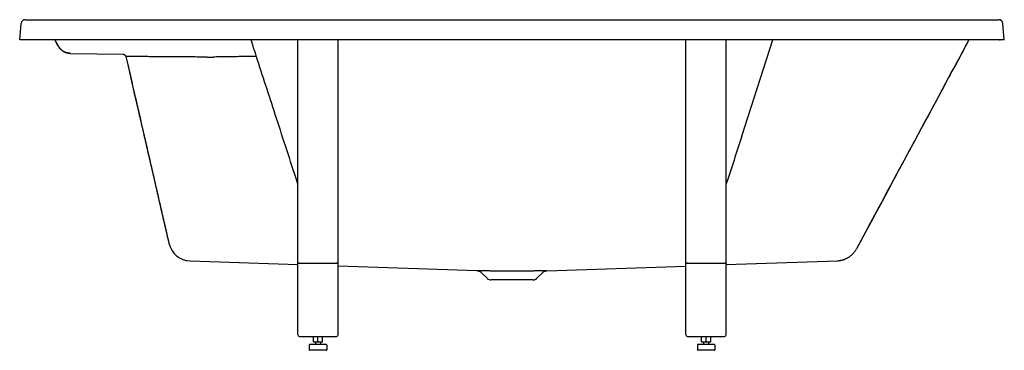
# Model space of a CAD drawing. Units: millimetres. Extents: x -1745 to -45, y 347 to 917.
import ezdxf

# ---------------------------------------------------------------- set-up
doc = ezdxf.new("R2010")
doc.units = ezdxf.units.MM
doc.header["$LTSCALE"] = 47.498
doc.layers.get('0').update_dxf_attribs({"linetype": 'CONTINUOUS'})
doc.layers.add('_SURFACE', color=7, linetype='CONTINUOUS')
doc.layers.add('AXIS', color=7, linetype='CONTINUOUS')

msp = doc.modelspace()

# ---------------------------------------------------------------- linework, layer by layer
at = {"color": 7, "linetype": 'Continuous'}
for p, q in [((-1735.7, 916.6), (-1370.1, 916.6)), ((-420.1, 916.6), (-54.6, 916.6)), ((-45.1, 881.8), (-1745.1, 881.8)), ((-1737.1, 881.7), (-1738.1, 881.8)), ((-53.2, 881.7), (-1737.1, 881.7)), ((-1679, 871.8), (-1684.2, 881.7)), ((-1684.2, 881.7), (-1678.9, 871.8)), ((-1679, 871.8), (-1678.9, 871.8)), ((-1265.1, 373.8), (-1265.1, 881.7)), ((-1195.1, 373.8), (-1195.1, 881.7)), ((-595.1, 373.8), (-595.1, 881.7)), ((-525.1, 373.8), (-525.1, 881.7)), ((-498.5, 715.6), (-444.7, 881.7)), ((-106.4, 881.8), (-106.4, 881.7)), ((-53.2, 881.7), (-52.2, 881.8)), ((-1657.4, 858.6), (-1566.6, 857)), ((-1561.8, 853.1), (-1561.8, 853.1)), ((-1561.8, 853.1), (-1554.6, 821.9)), ((-1561.8, 853.1), (-1558.6, 839.1)), ((-1414.5, 852.2), (-1414.5, 852.2)), ((-1414.5, 852.2), (-1414.5, 852.2)), ((-1413.2, 852.3), (-1413.2, 852.2)), ((-1413.2, 852.2), (-1413.2, 852.2)), ((-1338.2, 857.9), (-1338.2, 857.9)), ((-1558.6, 839.1), (-1551.9, 810.2)), ((-1551.9, 810.2), (-1547.9, 792.7)), ((-1539.4, 755.9), (-1531.4, 721.2)), ((-1538, 750), (-1534.8, 735.8)), ((-1525.9, 697.3), (-1523.7, 687.7)), ((-1514.6, 648.5), (-1505.9, 610.5)), ((-1513, 641.6), (-1510, 628.3)), ((-1501.8, 592.6), (-1498.6, 578.8)), ((-1451, 500.9), (-1265.1, 494.4)), ((-1262.1, 496.8), (-1198.1, 496.8)), ((-592.1, 496.8), (-528.1, 496.8)), ((-525.1, 494.4), (-333.3, 501.1)), ((-333.4, 501.1), (-333.3, 501.1)), ((-955.1, 483.6), (-1195.1, 492)), ((-835.2, 483.6), (-595.1, 492)), ((-1262.1, 370.8), (-1237.1, 370.8)), ((-1234.6, 361.3), (-1234.6, 356.8)), ((-1225.6, 361.3), (-1225.6, 356.8)), ((-1223.2, 370.8), (-1198.1, 370.8)), ((-592.1, 370.8), (-567.1, 370.8)), ((-564.6, 361.3), (-564.6, 356.8)), ((-555.6, 361.3), (-555.6, 356.8)), ((-553.2, 370.8), (-528.1, 370.8)), ((-1245.1, 355.8), (-1245.1, 347.8)), ((-1216.1, 356.8), (-1244.1, 356.8)), ((-1216.1, 346.8), (-1244.1, 346.8)), ((-1215.1, 355.8), (-1215.1, 347.8)), ((-575.1, 355.8), (-575.1, 347.8)), ((-546.1, 356.8), (-574.1, 356.8)), ((-546.1, 346.8), (-574.1, 346.8)), ((-545.1, 355.8), (-545.1, 347.8))]:
    msp.add_line(p, q, dxfattribs=at)
for points in [[(-1566.6, 857), (-1566.5, 857), (-1566.4, 857), (-1566.2, 857), (-1566.1, 857), (-1565.9, 856.9), (-1565.8, 856.9), (-1565.6, 856.9), (-1565.5, 856.9), (-1565.3, 856.8), (-1565.2, 856.8), (-1565, 856.7), (-1564.9, 856.7), (-1564.8, 856.6), (-1564.6, 856.6), (-1564.5, 856.5), (-1564.4, 856.4), (-1564.2, 856.3), (-1564.1, 856.3), (-1564, 856.2), (-1563.8, 856.1), (-1563.7, 856), (-1563.6, 855.9), (-1563.5, 855.8), (-1563.4, 855.7), (-1563.3, 855.6), (-1563.2, 855.5), (-1563, 855.4), (-1562.9, 855.3), (-1562.9, 855.2), (-1562.8, 855.1), (-1562.7, 854.9), (-1562.6, 854.8), (-1562.5, 854.7), (-1562.4, 854.6), (-1562.3, 854.4), (-1562.3, 854.3), (-1562.2, 854.2), (-1562.1, 854), (-1562.1, 853.9), (-1562, 853.8), (-1562, 853.6), (-1561.9, 853.5), (-1561.9, 853.3), (-1561.9, 853.2), (-1561.8, 853.1)], [(-1554.6, 821.9), (-1547.2, 789.5), (-1539.4, 755.9)], [(-1531.4, 721.2), (-1523.2, 685.4), (-1514.6, 648.5)], [(-1505.9, 610.5), (-1496.8, 571.3), (-1487.6, 531.2)]]:
    msp.add_lwpolyline(points, dxfattribs=at)
for centre, radius, start, end in [((-1735.7, 909.6), 7, 90, 175), ((-54.6, 909.6), 7, 5, 90), ((-1449.6, 539.9), 39, 192.9767, 268), ((-1449.5, 539.9), 39, 192.9738, 268.0002), ((-298.8, 542.6), 21, 265.5247, 265.8114), ((-1262.1, 511.8), 15, 269.0728, 270.0015), ((-1198.1, 511.8), 15, 269.9985, 270.9272), ((-592.1, 511.8), 15, 269.0728, 270.0015), ((-528.1, 511.8), 15, 269.9985, 270.9272), ((-1262.1, 373.8), 3, 180, 270), ((-1198.1, 373.8), 3, 270, 360), ((-592.1, 373.8), 3, 180, 270), ((-528.1, 373.8), 3, 270, 360), ((-1244.1, 355.8), 1, 90, 180), ((-1244.1, 347.8), 1, 180, 270), ((-1216.1, 355.8), 1, 0, 90), ((-1216.1, 347.8), 1, 270, 360), ((-574.1, 355.8), 1, 90, 180), ((-574.1, 347.8), 1, 180, 270), ((-546.1, 355.8), 1, 0, 90), ((-546.1, 347.8), 1, 270, 360)]:
    msp.add_arc(centre, radius, start, end, dxfattribs=at)
for points, knots in [([(-1657.4, 858.6), (-1657.8, 858.6), (-1658.6, 858.6), (-1659.9, 858.8), (-1661.1, 858.9), (-1662.3, 859.2), (-1663.6, 859.5), (-1664.8, 859.9), (-1666, 860.3), (-1667.2, 860.8), (-1668.3, 861.3), (-1669.4, 861.9), (-1670.5, 862.6), (-1671.6, 863.3), (-1672.6, 864.1), (-1673.5, 864.9), (-1674.5, 865.8), (-1675.3, 866.7), (-1676.2, 867.6), (-1677, 868.6), (-1677.7, 869.7), (-1678.4, 870.7), (-1678.8, 871.5), (-1679, 871.8)], [0, 0, 0, 0, 1.253444, 2.509961, 3.769725, 5.033041, 6.299835, 7.569303, 8.839843, 10.109605, 11.37868, 12.649189, 13.920541, 15.190915, 16.459646, 17.728938, 18.998827, 20.267569, 21.533469, 22.796549, 24.058431, 25.321682, 26.58873, 26.58873, 26.58873, 26.58873]), ([(-1678.9, 871.8), (-1678.7, 871.5), (-1678.3, 870.7), (-1677.6, 869.7), (-1676.9, 868.6), (-1676.1, 867.6), (-1675.3, 866.7), (-1674.4, 865.8), (-1673.5, 864.9), (-1672.5, 864.1), (-1671.5, 863.3), (-1670.4, 862.6), (-1669.4, 861.9), (-1668.2, 861.3), (-1667.1, 860.8), (-1665.9, 860.3), (-1664.7, 859.9), (-1663.5, 859.5), (-1662.3, 859.2), (-1661, 858.9), (-1659.8, 858.8), (-1658.5, 858.6), (-1657.7, 858.6), (-1657.3, 858.6)], [0, 0, 0, 0, 1.263923, 2.53058, 3.797802, 5.064605, 6.330315, 7.595074, 8.861436, 10.129493, 11.397283, 12.663901, 13.929997, 15.196865, 16.4652, 17.734087, 19.001575, 20.26772, 21.535014, 22.803614, 24.072852, 25.341721, 26.608049, 26.608049, 26.608049, 26.608049]), ([(-1343.5, 874.8), (-1343.4, 874.6), (-1343.3, 874.1), (-1343.1, 873.5), (-1342.9, 873.1), (-1342.9, 872.9)], [0, 0, 0, 0, 0.661891, 1.323699, 1.985457, 1.985457, 1.985457, 1.985457]), ([(-1340.9, 866.9), (-1341.1, 867.6), (-1341.6, 868.9), (-1342.2, 870.9), (-1342.6, 872.2), (-1342.9, 872.9)], [0, 0, 0, 0, 2.08745, 4.174922, 6.262517, 6.262517, 6.262517, 6.262517]), ([(-106.4, 881.7), (-119.8, 857), (-148.3, 804), (-190.4, 725.9), (-231.1, 650.4), (-267.2, 583.4), (-289.8, 541.4), (-300.4, 521.6)], [0, 0, 0, 0, 84.19106, 180.729652, 265.883004, 341.627481, 408.974782, 408.974782, 408.974782, 408.974782]), ([(-106.3, 881.7), (-137.4, 824), (-202.1, 704), (-266.7, 584), (-300.3, 521.6)], [0, 0, 0, 0, 196.67263, 409.018864, 409.018864, 409.018864, 409.018864]), ([(-1561.8, 853.1), (-1561.8, 853.1), (-1561.8, 853.1), (-1561.8, 853.1), (-1561.8, 853.1), (-1561.8, 853.1), (-1561.8, 853.1), (-1561.8, 853.1), (-1561.8, 853.1), (-1561.8, 853.1), (-1561.8, 853.1)], [0, 0, 0, 0, 0.00103457, 0.00456704, 0.01066128, 0.01935533, 0.03068054, 0.04462052, 0.06115073, 0.08011769, 0.08011769, 0.08011769, 0.08011769]), ([(-1421.2, 852.2), (-1423.1, 852.2), (-1427, 852.2), (-1432.7, 852.3), (-1438.5, 852.3), (-1444.3, 852.3), (-1450.1, 852.4), (-1455.9, 852.4), (-1461.6, 852.5), (-1467.3, 852.5), (-1473, 852.6), (-1478.6, 852.6), (-1484.1, 852.6), (-1489.6, 852.7), (-1494.9, 852.7), (-1500.1, 852.7), (-1505.2, 852.8), (-1510.2, 852.8), (-1515, 852.8), (-1519.6, 852.8), (-1524, 852.9), (-1528.2, 852.9), (-1532.2, 852.9), (-1536, 852.9), (-1539.5, 853), (-1542.7, 853), (-1545.4, 853), (-1547.8, 853), (-1549.8, 853), (-1551.5, 853.1), (-1552.9, 853.1), (-1554.1, 853.1), (-1555.1, 853.1), (-1556, 853.1), (-1556.8, 853.1), (-1557.5, 853.1), (-1558.2, 853.1), (-1558.9, 853.1), (-1559.4, 853.1), (-1559.9, 853.1), (-1560.4, 853.1), (-1560.8, 853.1), (-1561.2, 853.1), (-1561.5, 853.1), (-1561.7, 853.1), (-1561.8, 853.1)], [0, 0, 0, 0, 5.751997, 11.527047, 17.313585, 23.102054, 28.885462, 34.657023, 40.406556, 46.121225, 51.788396, 57.39709, 62.935169, 68.387272, 73.734974, 78.966691, 84.06778, 89.021826, 93.813968, 98.43142, 102.857929, 107.077506, 111.092194, 114.88748, 118.412398, 121.592767, 124.364844, 126.713413, 128.67776, 130.327902, 131.728967, 132.925918, 133.939892, 134.808037, 135.593871, 136.333912, 137.032738, 137.675174, 138.244033, 138.737466, 139.193333, 139.621806, 140.009274, 140.329639, 140.550096, 140.550096, 140.550096, 140.550096]), ([(-1561.8, 853.1), (-1552.9, 814.7), (-1535.8, 740.5), (-1511, 633.2), (-1495.2, 564.3), (-1487.5, 531.2)], [0, 0, 0, 0, 118.340176, 228.422285, 330.427559, 330.427559, 330.427559, 330.427559]), ([(-1421.2, 852.2), (-1421.2, 852.2), (-1421.2, 852.2), (-1421.2, 852.2), (-1421.2, 852.2)], [0, 0, 0, 0, 0.00791074, 0.01176015, 0.01176015, 0.01176015, 0.01176015]), ([(-1421.2, 852.2), (-1421.1, 852.2), (-1420.8, 852.2), (-1420.4, 852.2), (-1420.1, 852.2), (-1420, 852.2)], [0, 0, 0, 0, 0.408876, 0.814229, 1.215858, 1.215858, 1.215858, 1.215858]), ([(-1420, 852.2), (-1420, 852.2), (-1419.9, 852.2), (-1419.8, 852.2), (-1419.8, 852.2), (-1419.8, 852.2)], [0, 0, 0, 0, 0.0786842, 0.1571051, 0.2352546, 0.2352546, 0.2352546, 0.2352546]), ([(-1419.8, 852.2), (-1419.2, 852.2), (-1418, 852.2), (-1416.3, 852.2), (-1415.1, 852.2), (-1414.5, 852.2)], [0, 0, 0, 0, 1.762943, 3.507041, 5.2322, 5.2322, 5.2322, 5.2322]), ([(-1414.5, 852.2), (-1414.4, 852.2), (-1414.1, 852.2), (-1413.7, 852.2), (-1413.4, 852.2), (-1413.2, 852.2)], [0, 0, 0, 0, 0.414144, 0.844472, 1.290865, 1.290865, 1.290865, 1.290865]), ([(-1413.2, 852.2), (-1412.9, 852.3), (-1412.2, 852.3), (-1411.3, 852.3), (-1410.6, 852.3), (-1410.3, 852.3)], [0, 0, 0, 0, 0.966757, 1.927433, 2.890902, 2.890902, 2.890902, 2.890902]), ([(-1408.2, 852.3), (-1408.4, 852.3), (-1408.9, 852.3), (-1409.6, 852.3), (-1410.1, 852.3), (-1410.3, 852.3)], [0, 0, 0, 0, 0.705217, 1.414359, 2.12696, 2.12696, 2.12696, 2.12696]), ([(-1350.2, 853.2), (-1352.1, 853.2), (-1355.7, 853.1), (-1361.3, 853), (-1366.9, 852.9), (-1372.6, 852.8), (-1378.3, 852.7), (-1384.1, 852.7), (-1390, 852.6), (-1396, 852.5), (-1402.1, 852.4), (-1406.1, 852.3), (-1408.2, 852.3)], [0, 0, 0, 0, 5.472936, 11.012152, 16.61824, 22.296767, 28.048389, 33.874758, 39.778979, 45.760011, 51.821866, 57.961728, 57.961728, 57.961728, 57.961728]), ([(-1338.1, 853.4), (-1339.4, 853.4), (-1342.2, 853.3), (-1346.2, 853.3), (-1348.9, 853.2), (-1350.2, 853.2)], [0, 0, 0, 0, 4.070294, 8.142501, 12.152539, 12.152539, 12.152539, 12.152539]), ([(-1339.4, 862.1), (-1339.6, 862.7), (-1339.9, 863.7), (-1340.4, 865.3), (-1340.8, 866.4), (-1340.9, 866.9)], [0, 0, 0, 0, 1.679237, 3.358472, 5.037736, 5.037736, 5.037736, 5.037736]), ([(-1339.4, 862.1), (-1339.3, 861.7), (-1339, 860.8), (-1338.6, 859.4), (-1338.3, 858.4), (-1338.2, 857.9)], [0, 0, 0, 0, 1.351189, 2.823893, 4.423069, 4.423069, 4.423069, 4.423069]), ([(-1338.2, 857.9), (-1338.1, 857.4), (-1337.8, 856.4), (-1337.4, 854.9), (-1337.1, 853.9), (-1337, 853.4)], [0, 0, 0, 0, 1.491666, 3.017183, 4.580018, 4.580018, 4.580018, 4.580018]), ([(-1337, 853.4), (-1337.1, 853.4), (-1337.3, 853.4), (-1337.7, 853.4), (-1338, 853.4), (-1338.1, 853.4)], [0, 0, 0, 0, 0.379828, 0.759101, 1.137811, 1.137811, 1.137811, 1.137811]), ([(-1337, 853.4), (-1326.1, 820.3), (-1303.5, 750.8), (-1279.6, 677.3), (-1266.4, 637), (-1265.1, 633)], [0, 0, 0, 0, 104.625334, 219.228616, 231.87749, 231.87749, 231.87749, 231.87749]), ([(-1487.6, 531.2), (-1487.6, 531.2), (-1487.6, 531.2), (-1487.6, 531.2), (-1487.6, 531.2), (-1487.6, 531.2), (-1487.6, 531.2), (-1487.6, 531.2), (-1487.5, 531.2), (-1487.5, 531.2), (-1487.5, 531.2), (-1487.5, 531.2), (-1487.5, 531.2)], [0, 0, 0, 0, 0.00719236, 0.01401537, 0.02121498, 0.02850856, 0.036556, 0.04517625, 0.0520335, 0.05897611, 0.06728931, 0.0779658, 0.0779658, 0.0779658, 0.0779658]), ([(-333.4, 501.1), (-332.8, 501.2), (-331.6, 501.2), (-329.9, 501.4), (-328.1, 501.7), (-326.4, 502), (-324.7, 502.4), (-323, 502.9), (-321.3, 503.5), (-319.7, 504.2), (-318, 504.9), (-316.5, 505.7), (-314.9, 506.5), (-313.4, 507.5), (-312, 508.5), (-310.5, 509.5), (-309.2, 510.7), (-307.9, 511.8), (-306.6, 513.1), (-305.4, 514.4), (-304.3, 515.7), (-303.2, 517.2), (-302.2, 518.6), (-301.3, 520.1), (-300.7, 521.1), (-300.4, 521.6)], [0, 0, 0, 0, 1.766596, 3.533195, 5.299798, 7.066405, 8.83302, 10.599641, 12.366272, 14.132912, 15.899563, 17.666226, 19.432903, 21.199594, 22.966301, 24.733022, 26.499758, 28.266508, 30.03327, 31.800042, 33.566821, 35.333605, 37.100391, 38.867176, 40.633778, 40.633778, 40.633778, 40.633778]), ([(-1451, 500.9), (-1450.9, 500.9), (-1450.9, 500.9), (-1450.9, 500.9), (-1450.9, 500.9), (-1450.9, 500.9), (-1450.9, 500.9), (-1450.9, 500.9), (-1450.9, 500.9), (-1450.9, 500.9), (-1450.9, 500.9), (-1450.9, 500.9), (-1450.9, 500.9)], [0, 0, 0, 0, 0.00683652, 0.01405635, 0.02335613, 0.0322688, 0.04029196, 0.04920316, 0.05582014, 0.06349342, 0.07042357, 0.07843564, 0.07843564, 0.07843564, 0.07843564]), ([(-1265.1, 497.4), (-1265.1, 497.3), (-1265, 497.2), (-1264.7, 497.1), (-1264.2, 496.9), (-1263.6, 496.9), (-1262.9, 496.8), (-1262.4, 496.8), (-1262.1, 496.8)], [0, 0, 0, 0, 0.185507, 0.518116, 1.010702, 1.63925, 2.365256, 3.141981, 3.141981, 3.141981, 3.141981]), ([(-1262.4, 496.8), (-1262.5, 496.8), (-1262.7, 496.8), (-1263.2, 496.8), (-1263.6, 496.9), (-1264, 496.9), (-1264.4, 497), (-1264.7, 497.1), (-1264.9, 497.2), (-1265.1, 497.2), (-1265.1, 497.3), (-1265.1, 497.3)], [0, 0, 0, 0, 0.277888, 0.783724, 1.259707, 1.692224, 2.069271, 2.381135, 2.621489, 2.790189, 2.855505, 2.855505, 2.855505, 2.855505]), ([(-1198.1, 496.8), (-1197.9, 496.8), (-1197.4, 496.8), (-1196.7, 496.9), (-1196.1, 496.9), (-1195.6, 497.1), (-1195.3, 497.2), (-1195.1, 497.3), (-1195.1, 497.4)], [0, 0, 0, 0, 0.776725, 1.50273, 2.131279, 2.623864, 2.956474, 3.141981, 3.141981, 3.141981, 3.141981]), ([(-1195.1, 497.3), (-1195.2, 497.3), (-1195.2, 497.2), (-1195.3, 497.2), (-1195.6, 497.1), (-1195.9, 497), (-1196.2, 496.9), (-1196.6, 496.9), (-1197.1, 496.8), (-1197.5, 496.8), (-1197.8, 496.8), (-1197.9, 496.8)], [0, 0, 0, 0, 0.065316, 0.234016, 0.47437, 0.786234, 1.163281, 1.595798, 2.071781, 2.577617, 2.855505, 2.855505, 2.855505, 2.855505]), ([(-595.1, 497.4), (-595.1, 497.3), (-595, 497.2), (-594.7, 497.1), (-594.2, 496.9), (-593.6, 496.9), (-592.9, 496.8), (-592.4, 496.8), (-592.1, 496.8)], [0, 0, 0, 0, 0.185507, 0.518116, 1.010702, 1.63925, 2.365256, 3.141981, 3.141981, 3.141981, 3.141981]), ([(-592.4, 496.8), (-592.5, 496.8), (-592.7, 496.8), (-593.2, 496.8), (-593.6, 496.9), (-594, 496.9), (-594.4, 497), (-594.7, 497.1), (-594.9, 497.2), (-595.1, 497.2), (-595.1, 497.3), (-595.1, 497.3)], [0, 0, 0, 0, 0.277888, 0.783724, 1.259707, 1.692224, 2.069271, 2.381135, 2.621489, 2.790189, 2.855505, 2.855505, 2.855505, 2.855505]), ([(-528.1, 496.8), (-527.9, 496.8), (-527.4, 496.8), (-526.7, 496.9), (-526.1, 496.9), (-525.6, 497.1), (-525.3, 497.2), (-525.1, 497.3), (-525.1, 497.4)], [0, 0, 0, 0, 0.776725, 1.50273, 2.131279, 2.623864, 2.956474, 3.141981, 3.141981, 3.141981, 3.141981]), ([(-525.1, 497.3), (-525.2, 497.3), (-525.2, 497.2), (-525.3, 497.2), (-525.6, 497.1), (-525.9, 497), (-526.2, 496.9), (-526.6, 496.9), (-527.1, 496.8), (-527.5, 496.8), (-527.8, 496.8), (-527.9, 496.8)], [0, 0, 0, 0, 0.065316, 0.234016, 0.47437, 0.786234, 1.163281, 1.595798, 2.071781, 2.577617, 2.855505, 2.855505, 2.855505, 2.855505]), ([(-1232.2, 370.8), (-1232, 370.8), (-1231.6, 370.8), (-1231, 370.8), (-1230.4, 370.8), (-1229.8, 370.8), (-1229.2, 370.8), (-1228.7, 370.8), (-1228.3, 370.8), (-1228.1, 370.8)], [0, 0, 0, 0, 0.552698, 1.133772, 1.733251, 2.33616, 2.93561, 3.516833, 4.069515, 4.069515, 4.069515, 4.069515]), ([(-562.2, 370.8), (-562, 370.8), (-561.6, 370.8), (-561, 370.8), (-560.4, 370.8), (-559.8, 370.8), (-559.2, 370.8), (-558.7, 370.8), (-558.3, 370.8), (-558.1, 370.8)], [0, 0, 0, 0, 0.552698, 1.133772, 1.733251, 2.33616, 2.93561, 3.516833, 4.069515, 4.069515, 4.069515, 4.069515])]:
    msp.add_open_spline(points, degree=3, knots=knots, dxfattribs=at)
for points in [[(-1343.5, 874.8), (-1344.2, 877.1), (-1344.9, 879.4), (-1345.7, 881.7)], [(-1547.9, 792.7), (-1544.6, 778.5), (-1541.3, 764.2), (-1538, 750)], [(-1534.8, 735.8), (-1531.8, 723), (-1528.9, 710.1), (-1525.9, 697.3)], [(-498.5, 715.6), (-507.4, 688.2), (-516.3, 660.8), (-525.1, 633.4)], [(-1523.7, 687.7), (-1520.1, 672.3), (-1516.6, 656.9), (-1513, 641.6)], [(-1510, 628.3), (-1507.2, 616.4), (-1504.5, 604.5), (-1501.8, 592.6)], [(-1498.6, 578.8), (-1494.9, 562.9), (-1491.3, 547), (-1487.6, 531.2)], [(-1265.1, 497.3), (-1265.1, 497.3), (-1265.1, 497.4), (-1265.1, 497.4)], [(-1195.1, 497.4), (-1195.1, 497.4), (-1195.1, 497.3), (-1195.1, 497.3)], [(-595.1, 497.3), (-595.1, 497.3), (-595.1, 497.4), (-595.1, 497.4)], [(-525.1, 497.4), (-525.1, 497.4), (-525.1, 497.3), (-525.1, 497.3)]]:
    msp.add_open_spline(points, degree=3, dxfattribs=at)
at = {"layer": '_SURFACE', "color": 7, "linetype": 'Continuous'}
for p, q in [((-1745.1, 881.8), (-1742.7, 910.2)), ((-1370.1, 916.6), (-420.1, 916.6)), ((-45.1, 881.8), (-47.6, 910.2)), ((-938, 470.8), (-948.6, 480.9)), ((-852.2, 470.8), (-841.7, 480.9)), ((-859.1, 468), (-931.1, 468)), ((-931, 468), (-931, 468)), ((-859.1, 468), (-858.9, 468)), ((-858.9, 468), (-858.7, 468)), ((-857.2, 468.2), (-857, 468.3)), ((-857, 468.3), (-856.8, 468.3)), ((-852.6, 470.5), (-852.4, 470.7)), ((-852.4, 470.7), (-852.2, 470.8)), ((-852.2, 470.8), (-852.2, 470.9))]:
    msp.add_line(p, q, dxfattribs=at)
for points in [[(-858.7, 468), (-858.4, 468.1), (-858.2, 468.1), (-857.9, 468.1), (-857.7, 468.1), (-857.5, 468.2), (-857.2, 468.2)], [(-856.8, 468.3), (-856.5, 468.4), (-856.3, 468.4)], [(-856.3, 468.4), (-856.1, 468.5), (-855.9, 468.6), (-855.6, 468.7), (-855.4, 468.8), (-855.2, 468.9), (-855, 469), (-854.7, 469.1), (-854.5, 469.2), (-854.3, 469.3), (-854.1, 469.4), (-853.9, 469.5), (-853.7, 469.6), (-853.5, 469.8), (-853.3, 469.9), (-853.1, 470.1), (-852.9, 470.2), (-852.7, 470.4), (-852.6, 470.5)]]:
    msp.add_lwpolyline(points, dxfattribs=at)
for centre, start, end in [((-955.5, 473.6), 46.2973, 88), ((-834.8, 473.6), 92, 133.7027), ((-931.1, 478), 226.2973, 270)]:
    msp.add_arc(centre, 10, start, end, dxfattribs=at)
for points, knots in [([(-955.2, 484.2), (-955.2, 484.2), (-955.1, 484.2), (-954.9, 484.3), (-954.6, 484.3), (-954.2, 484.3), (-953.7, 484.3), (-953.2, 484.3), (-952.6, 484.3), (-952, 484.3), (-951.3, 484.3), (-950.6, 484.3), (-949.7, 484.3), (-948.9, 484.3), (-948, 484.3), (-947.2, 484.3), (-946.4, 484.3), (-945.6, 484.3), (-944.8, 484.2), (-944, 484.2), (-943.2, 484.2), (-942.4, 484.2), (-941.8, 484.2), (-941.6, 484.2)], [0, 0, 0, 0, 0.079014, 0.290034, 0.612793, 1.020594, 1.48877, 2.000857, 2.56017, 3.181285, 3.865408, 4.618862, 5.448514, 6.330586, 7.202297, 8.028328, 8.828613, 9.627704, 10.430396, 11.233923, 12.03775, 12.842503, 13.648694, 13.648694, 13.648694, 13.648694]), ([(-955.1, 483.6), (-955.1, 483.6), (-955.1, 483.6), (-955.1, 483.6), (-955.1, 483.7), (-955.1, 483.7), (-955.1, 483.7), (-955.1, 483.7), (-955.1, 483.7), (-955.1, 483.7), (-955.1, 483.8), (-955.1, 483.8), (-955.1, 483.8), (-955.2, 483.9), (-955.2, 483.9), (-955.2, 484), (-955.2, 484), (-955.2, 484.1), (-955.2, 484.2), (-955.2, 484.2)], [0, 0, 0, 0, 0.0128257, 0.021755, 0.0327833, 0.0460364, 0.0615913, 0.0787931, 0.0979055, 0.1210276, 0.1489899, 0.1808832, 0.2163313, 0.2556897, 0.2999715, 0.351096, 0.4112781, 0.4822945, 0.5634617, 0.5634617, 0.5634617, 0.5634617]), ([(-941.6, 484.2), (-940.3, 484.2), (-938, 484.1), (-934.7, 484), (-931.6, 484), (-928.6, 483.9), (-925.6, 483.9), (-922.6, 483.8), (-919.6, 483.8), (-916.6, 483.8), (-913.5, 483.7), (-910, 483.7), (-906.1, 483.7), (-901.9, 483.6), (-897.3, 483.6), (-892.7, 483.6), (-888.2, 483.6), (-883.9, 483.7), (-880.1, 483.7), (-876.6, 483.7), (-873.5, 483.8), (-870.6, 483.8), (-867.6, 483.8), (-864.6, 483.9), (-861.6, 483.9), (-858.6, 484), (-855.6, 484), (-852.3, 484.1), (-849.9, 484.2), (-848.7, 484.2)], [0, 0, 0, 0, 3.722277, 6.990604, 10.004355, 12.955664, 15.95875, 19.018655, 22.015, 24.844068, 27.927846, 31.397573, 35.290104, 39.577174, 44.180212, 48.917337, 53.502326, 57.75966, 61.614192, 65.046815, 68.100415, 70.921171, 73.923629, 76.97972, 79.974005, 82.913005, 85.915486, 89.16989, 92.871191, 92.871191, 92.871191, 92.871191]), ([(-848.7, 484.2), (-848.4, 484.2), (-847.9, 484.2), (-847.1, 484.2), (-846.3, 484.2), (-845.4, 484.2), (-844.6, 484.3), (-843.8, 484.3), (-843, 484.3), (-842.1, 484.3), (-841.3, 484.3), (-840.4, 484.3), (-839.6, 484.3), (-838.9, 484.3), (-838.2, 484.3), (-837.6, 484.3), (-837, 484.3), (-836.5, 484.3), (-836.1, 484.3), (-835.7, 484.3), (-835.4, 484.3), (-835.2, 484.2), (-835.1, 484.2), (-835.1, 484.2)], [0, 0, 0, 0, 0.81355, 1.62915, 2.445734, 3.26248, 4.077898, 4.88967, 5.703665, 6.542961, 7.423114, 8.301838, 9.118668, 9.857502, 10.528726, 11.138782, 11.687724, 12.190813, 12.650138, 13.049436, 13.365078, 13.571356, 13.649117, 13.649117, 13.649117, 13.649117]), ([(-835.1, 484.2), (-835.1, 484.2), (-835.1, 484.1), (-835.1, 484.1), (-835.1, 484), (-835.1, 483.9), (-835.1, 483.9), (-835.1, 483.8), (-835.1, 483.8), (-835.1, 483.8), (-835.1, 483.7), (-835.1, 483.7), (-835.2, 483.6), (-835.2, 483.6), (-835.2, 483.6)], [0, 0, 0, 0, 0.0690146, 0.1291804, 0.1876797, 0.2454098, 0.2982616, 0.3447741, 0.3877859, 0.4310682, 0.4730431, 0.5106709, 0.5399033, 0.5635475, 0.5635475, 0.5635475, 0.5635475])]:
    msp.add_open_spline(points, degree=3, knots=knots, dxfattribs=at)
msp.add_open_spline([(-859.3, 468), (-859.2, 468), (-859.2, 468.1), (-859.2, 468.1)], degree=3, dxfattribs=at)
at = {"layer": 'AXIS', "color": 7, "linetype": 'Continuous'}
for p, q in [((-1238.1, 361.3), (-1238.1, 370.8)), ((-1238.1, 361.3), (-1222.1, 361.3)), ((-1237.1, 370.8), (-1223.2, 370.8)), ((-1230.1, 362), (-1230.1, 370.1)), ((-1222.1, 361.3), (-1222.1, 370.8)), ((-568.1, 361.3), (-568.1, 370.8)), ((-568.1, 361.3), (-552.1, 361.3)), ((-567.1, 370.8), (-553.2, 370.8)), ((-560.1, 362), (-560.1, 370.1)), ((-552.1, 361.3), (-552.1, 370.8))]:
    msp.add_line(p, q, dxfattribs=at)
for points, knots in [([(-1238.1, 370.1), (-1237.9, 370.2), (-1237.3, 370.3), (-1236.5, 370.5), (-1235.7, 370.7), (-1234.9, 370.8), (-1234.4, 370.8), (-1234.1, 370.8)], [0, 0, 0, 0, 0.875254, 1.703396, 2.505887, 3.295668, 4.080655, 4.080655, 4.080655, 4.080655]), ([(-1238.1, 362), (-1237.9, 361.9), (-1237.3, 361.7), (-1236.5, 361.5), (-1235.7, 361.4), (-1234.9, 361.3), (-1234.4, 361.3), (-1234.1, 361.3)], [0, 0, 0, 0, 0.875267, 1.703407, 2.505891, 3.295669, 4.080655, 4.080655, 4.080655, 4.080655]), ([(-1234.1, 370.8), (-1233.9, 370.8), (-1233.3, 370.8), (-1232.6, 370.7), (-1231.8, 370.5), (-1231, 370.3), (-1230.4, 370.2), (-1230.1, 370.1)], [0, 0, 0, 0, 0.785159, 1.575027, 2.377503, 3.205433, 4.080654, 4.080654, 4.080654, 4.080654]), ([(-1234.1, 361.3), (-1233.9, 361.3), (-1233.3, 361.3), (-1232.6, 361.4), (-1231.8, 361.5), (-1231, 361.7), (-1230.4, 361.9), (-1230.1, 362)], [0, 0, 0, 0, 0.785158, 1.575025, 2.377494, 3.205422, 4.080654, 4.080654, 4.080654, 4.080654]), ([(-1230.1, 370.1), (-1229.9, 370.2), (-1229.3, 370.3), (-1228.5, 370.5), (-1227.7, 370.7), (-1226.9, 370.8), (-1226.4, 370.8), (-1226.1, 370.8)], [0, 0, 0, 0, 0.875254, 1.703396, 2.505887, 3.295668, 4.080655, 4.080655, 4.080655, 4.080655]), ([(-1230.1, 362), (-1229.9, 361.9), (-1229.3, 361.7), (-1228.5, 361.5), (-1227.7, 361.4), (-1226.9, 361.3), (-1226.4, 361.3), (-1226.1, 361.3)], [0, 0, 0, 0, 0.875267, 1.703407, 2.505891, 3.295669, 4.080655, 4.080655, 4.080655, 4.080655]), ([(-1226.1, 370.8), (-1225.9, 370.8), (-1225.3, 370.8), (-1224.6, 370.7), (-1223.8, 370.5), (-1223, 370.3), (-1222.4, 370.2), (-1222.1, 370.1)], [0, 0, 0, 0, 0.785159, 1.575027, 2.377503, 3.205433, 4.080654, 4.080654, 4.080654, 4.080654]), ([(-1226.1, 361.3), (-1225.9, 361.3), (-1225.3, 361.3), (-1224.6, 361.4), (-1223.8, 361.5), (-1223, 361.7), (-1222.4, 361.9), (-1222.1, 362)], [0, 0, 0, 0, 0.785158, 1.575025, 2.377494, 3.205422, 4.080654, 4.080654, 4.080654, 4.080654]), ([(-568.1, 370.1), (-567.9, 370.2), (-567.3, 370.3), (-566.5, 370.5), (-565.7, 370.7), (-564.9, 370.8), (-564.4, 370.8), (-564.1, 370.8)], [0, 0, 0, 0, 0.875254, 1.703396, 2.505887, 3.295668, 4.080655, 4.080655, 4.080655, 4.080655]), ([(-568.1, 362), (-567.9, 361.9), (-567.3, 361.7), (-566.5, 361.5), (-565.7, 361.4), (-564.9, 361.3), (-564.4, 361.3), (-564.1, 361.3)], [0, 0, 0, 0, 0.875267, 1.703407, 2.505891, 3.295669, 4.080655, 4.080655, 4.080655, 4.080655]), ([(-564.1, 370.8), (-563.9, 370.8), (-563.3, 370.8), (-562.6, 370.7), (-561.8, 370.5), (-561, 370.3), (-560.4, 370.2), (-560.1, 370.1)], [0, 0, 0, 0, 0.785159, 1.575027, 2.377503, 3.205433, 4.080654, 4.080654, 4.080654, 4.080654]), ([(-564.1, 361.3), (-563.9, 361.3), (-563.3, 361.3), (-562.6, 361.4), (-561.8, 361.5), (-561, 361.7), (-560.4, 361.9), (-560.1, 362)], [0, 0, 0, 0, 0.785158, 1.575025, 2.377494, 3.205422, 4.080654, 4.080654, 4.080654, 4.080654]), ([(-560.1, 370.1), (-559.9, 370.2), (-559.3, 370.3), (-558.5, 370.5), (-557.7, 370.7), (-556.9, 370.8), (-556.4, 370.8), (-556.1, 370.8)], [0, 0, 0, 0, 0.875254, 1.703396, 2.505887, 3.295668, 4.080655, 4.080655, 4.080655, 4.080655]), ([(-560.1, 362), (-559.9, 361.9), (-559.3, 361.7), (-558.5, 361.5), (-557.7, 361.4), (-556.9, 361.3), (-556.4, 361.3), (-556.1, 361.3)], [0, 0, 0, 0, 0.875267, 1.703407, 2.505891, 3.295669, 4.080655, 4.080655, 4.080655, 4.080655]), ([(-556.1, 370.8), (-555.9, 370.8), (-555.3, 370.8), (-554.6, 370.7), (-553.8, 370.5), (-553, 370.3), (-552.4, 370.2), (-552.1, 370.1)], [0, 0, 0, 0, 0.785159, 1.575027, 2.377503, 3.205433, 4.080654, 4.080654, 4.080654, 4.080654]), ([(-556.1, 361.3), (-555.9, 361.3), (-555.3, 361.3), (-554.6, 361.4), (-553.8, 361.5), (-553, 361.7), (-552.4, 361.9), (-552.1, 362)], [0, 0, 0, 0, 0.785158, 1.575025, 2.377494, 3.205422, 4.080654, 4.080654, 4.080654, 4.080654])]:
    msp.add_open_spline(points, degree=3, knots=knots, dxfattribs=at)

doc.saveas('drawing.dxf')
